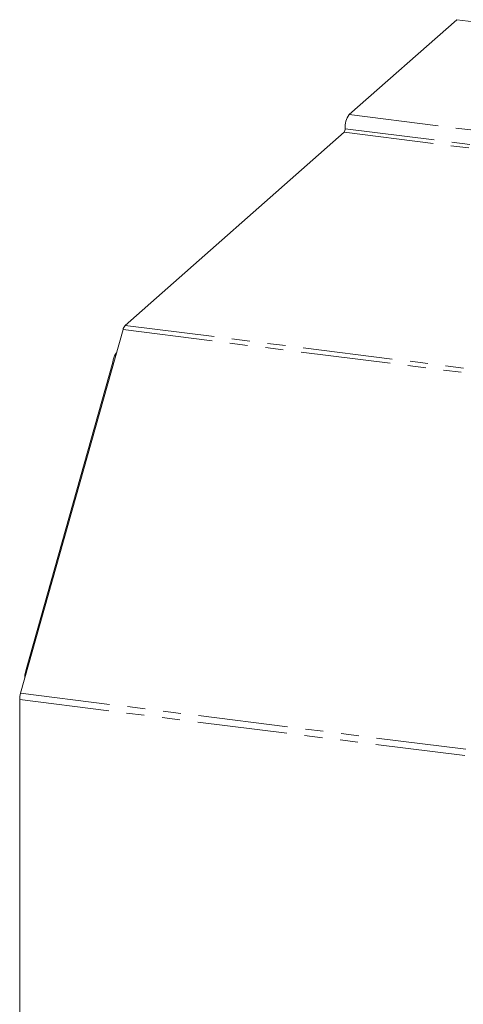
# Model space of a CAD drawing. Units: millimetres. Extents: x -2823 to 5911, y -3952 to -64.
# Drawn here: x -2823 to -2792, y -3467 to -3397 of the extents above; entities that cross this region are included whole.
import ezdxf

# ---------------------------------------------------------------- set-up
doc = ezdxf.new("R2010")
doc.units = ezdxf.units.MM
doc.linetypes.add('PHANTOM', pattern=[12.7, 6.35, -1.27, 1.27, -1.27, 1.27, -1.27])

msp = doc.modelspace()

# ---------------------------------------------------------------- linework, layer by layer
at = {"color": 7, "linetype": 'Continuous', "lineweight": 18}
for p, q in [((-2792.317, -3397.317), (-2799.928, -3404.03)), ((-2738.572, -3404.088), (-2792.317, -3397.317)), ((-2800.281, -3405.284), (-2815.782, -3418.954)), ((-2815.932, -3419.253), (-2823.182, -3444.979)), ((-2822.793, -3443.304), (-2816.661, -3421.547)), ((-2822.793, -3443.304), (-2822.871, -3443.714)), ((-2822.879, -3443.713), (-2822.879, -3443.905)), ((-2823.244, -3445.434), (-2823.244, -3549.142))]:
    msp.add_line(p, q, dxfattribs=at)
at = {"color": 8, "linetype": 'PHANTOM', "lineweight": 18}
for p, q in [((-2799.928, -3404.03), (-2739.29, -3411.669)), ((-2800.281, -3405.284), (-2739.36, -3412.96)), ((-2800.211, -3405.033), (-2739.433, -3412.691)), ((-2815.932, -3419.253), (-594.323, -3699.149)), ((-2815.782, -3418.954), (-594.173, -3698.851)), ((-2823.182, -3444.979), (-601.573, -3724.875)), ((-2823.244, -3445.434), (-601.635, -3725.331))]:
    msp.add_line(p, q, dxfattribs=at)
at = {"color": 7, "linetype": 'Continuous', "lineweight": 18}
for centre, radius, start, end in [((-2798.639, -3404.935), 1.575, 144.93111, 183.59289), ((-2800.604, -3405.058), 0.394, 324.93027, 3.59421), ((-2815.289, -3419.39), 0.658, 138.56583, 167.99255), ((-2821.514, -3445.439), 1.73, 164.58215, 179.85881)]:
    msp.add_arc(centre, radius, start, end, dxfattribs=at)
msp.add_open_spline([(-2816.397, -3420.903), (-2816.42, -3420.93), (-2816.572, -3421.11), (-2816.62, -3421.346), (-2816.661, -3421.547)], degree=3, knots=[0, 0, 0, 0, 0.151509, 1, 1, 1, 1], dxfattribs=at)

doc.saveas('drawing.dxf')
